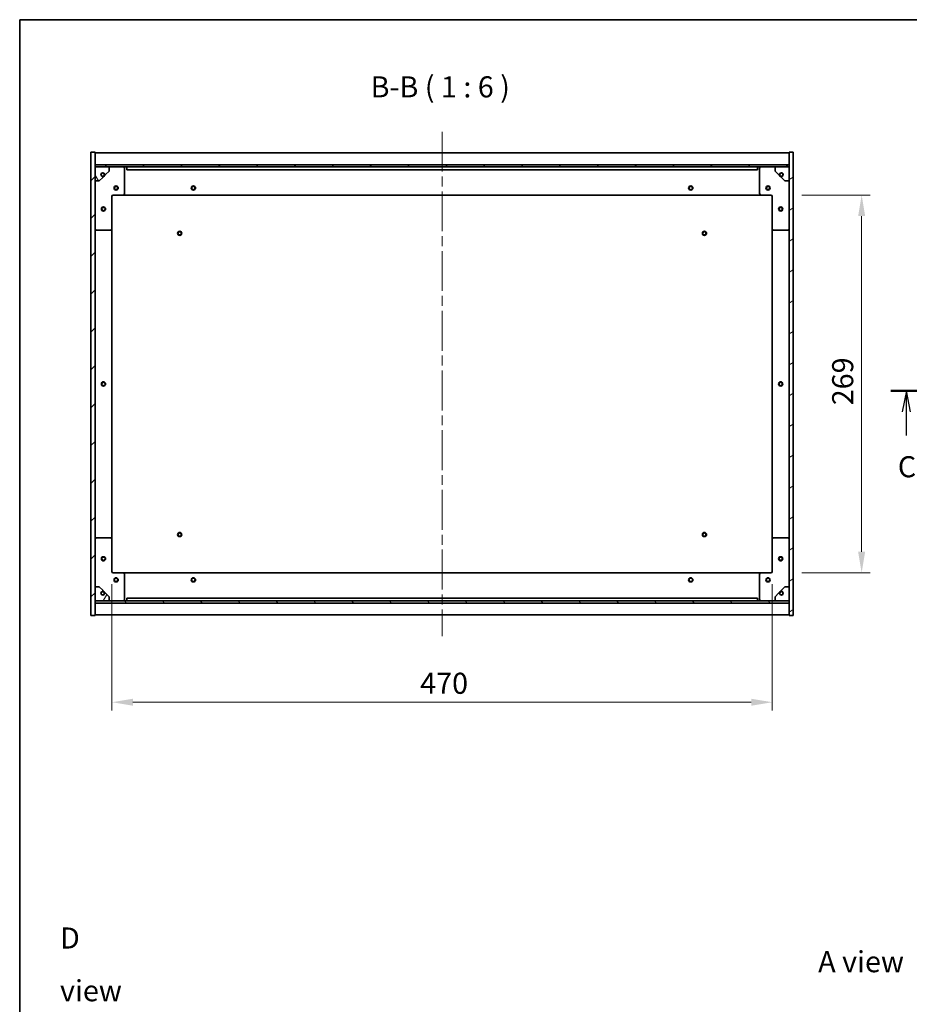
# Model space of a CAD drawing. Units: millimetres. Extents: x 72 to 11862, y 40 to 1726.
# Drawn here: x 2038 to 2671, y 1025 to 1726 of the extents above; entities that cross this region are included whole.
import ezdxf

# ---------------------------------------------------------------- set-up
doc = ezdxf.new("R2010")
doc.units = ezdxf.units.MM
doc.header["$LTSCALE"] = 5
doc.linetypes.add('CHAIN', pattern=[0.3543, 0.2362, -0.0295, 0.0591, -0.0295])
doc.layers.get('Defpoints').update_dxf_attribs({"lineweight": 25})
for name, color, linetype, lineweight in [('Border (ISO)', 7, 'Continuous', 35), ('Dimension (ISO)', 7, 'Continuous', 18), ('Dimension (ISO) @ 1', 7, 'Continuous', 18), ('Section Line (ISO)', 7, 'CHAIN', 25), ('Symbol (ISO)', 7, 'Continuous', 18), ('Visible (ISO)', 7, 'Continuous', 35)]:
    doc.layers.add(name, color=color, linetype=linetype, lineweight=lineweight)
doc.layers.add('Centerline (ISO)', color=7, linetype='Continuous', lineweight=18, true_color=0x80ffff)
doc.layers.add('Hatch (ISO)', color=1, linetype='Continuous', lineweight=18, true_color=0xff0000)
doc.styles.add('Note Text (TK)', font='txt')
doc.dimstyles.new('Default - Method 1b (TK)', dxfattribs={"dimscale": 5, "dimtxt": 2.5, "dimasz": 2.5, "dimexe": 1, "dimexo": 1.5, "dimgap": 1, "dimtad": 1, "dimtoh": 1, "dimrnd": 1e-08, "dimdsep": 46, "dimtxsty": 'Note Text (TK)', "dimcen": 0.09, "dimdle": 5, "dimclrd": 100, "dimclre": 100, "dimclrt": 7, "dimadec": 1, "dimazin": 1, "dimtfac": 1, "dimtmove": 0, "dimatfit": 3, "dimfxl": 0, "dimtolj": 1, "dimlwd": -1, "dimlwe": -1, "dimarcsym": 0})
pattern_1 = [(45, (1950.5, -8), (-13.47038, 13.47038), [])]
pattern_2 = [(135.0002, (1950.5, -8), (-13.47033, -13.47043), [])]

# ---------------------------------------------------------------- blocks, each defined once
blk = doc.blocks.new('図面枠 tk図枠')
at = {"layer": 'Border (ISO)'}
for q in [(405.5, 289), (14.5, 8)]:
    blk.add_line((14.5, 289), q, dxfattribs=at)
blk = doc.blocks.new('2dTransSection2')
at = {"layer": 'Section Line (ISO)', "linetype": 'CHAIN', "ltscale": 16.081656}
blk.add_line((117.84, 244.97), (212.71, 244.97), dxfattribs=at)
at = {"layer": 'Section Line (ISO)', "linetype": 'Continuous', "lineweight": 50}
for p, q in [((117.84, 244.97), (121.54, 244.97)), ((209.01, 244.97), (212.71, 244.97))]:
    blk.add_line(p, q, dxfattribs=at)
at = {"layer": 'Section Line (ISO)', "linetype": 'Continuous'}
for p, q in [((119.69, 244.97), (119.19, 242.47)), ((119.69, 242.47), (119.69, 244.97)), ((120.19, 242.47), (119.69, 244.97)), ((210.86, 244.97), (210.36, 242.47)), ((210.86, 242.47), (210.86, 244.97)), ((211.36, 242.47), (210.86, 244.97)), ((119.69, 239.64), (119.69, 242.47)), ((210.86, 239.64), (210.86, 242.47))]:
    blk.add_line(p, q, dxfattribs=at)
at = {"layer": 'Section Line (ISO)', "char_height": 2.5, "attachment_point": 7, "style": 'Note Text (TK)'}
for insert in [(118.67, 233.92), (209.84, 233.92)]:
    blk.add_mtext('C', dxfattribs=dict(at, insert=insert))
blk = doc.blocks.new('*D50')
at = {"layer": 'Defpoints', "color": 0, "transparency": 16777216}
for p in [(2103.14, 1333.18), (2573.14, 1333.18), (2573.14, 1240.04)]:
    blk.add_point(p, dxfattribs=at)
at = {"layer": 'Dimension (ISO)', "color": 100, "transparency": 16777216}
for p, q in [((2103.14, 1324.18), (2103.14, 1234.04)), ((2573.14, 1324.18), (2573.14, 1234.04)), ((2118.14, 1240.04), (2558.14, 1240.04))]:
    blk.add_line(p, q, dxfattribs=at)
for points in [[(2118.14, 1242.54), (2118.14, 1237.54), (2103.14, 1240.04)], [(2558.14, 1242.54), (2558.14, 1237.54), (2573.14, 1240.04)]]:
    blk.add_solid(points, dxfattribs=at)
at = {"layer": 'Dimension (ISO)', "color": 7, "transparency": 16777216, "insert": (2322.54, 1253.54), "char_height": 15, "attachment_point": 4, "style": 'Note Text (TK)'}
blk.add_mtext('\\A1;470', dxfattribs=at)
blk = doc.blocks.new('*D51')
at = {"layer": 'Defpoints', "color": 0, "transparency": 16777216}
for p in [(2585.14, 1601.18), (2585.14, 1332.18), (2636.77, 1332.18)]:
    blk.add_point(p, dxfattribs=at)
at = {"layer": 'Dimension (ISO)', "color": 100, "transparency": 16777216}
for p, q in [((2594.14, 1601.18), (2642.77, 1601.18)), ((2636.77, 1586.18), (2636.77, 1347.18)), ((2594.14, 1332.18), (2642.77, 1332.18))]:
    blk.add_line(p, q, dxfattribs=at)
for points in [[(2634.27, 1586.18), (2639.27, 1586.18), (2636.77, 1601.18)], [(2634.27, 1347.18), (2639.27, 1347.18), (2636.77, 1332.18)]]:
    blk.add_solid(points, dxfattribs=at)
at = {"layer": 'Dimension (ISO)', "color": 7, "transparency": 16777216, "insert": (2623.27, 1451.46), "char_height": 15, "attachment_point": 4, "rotation": 90, "style": 'Note Text (TK)'}
blk.add_mtext('\\A1;269', dxfattribs=at)

msp = doc.modelspace()

# ---------------------------------------------------------------- hatches: boundary and pattern name
at = {"layer": 'Hatch (ISO)'}
h = msp.add_hatch(dxfattribs=at)
h.set_pattern_fill('ANSI31', color=256, scale=152.4, style=0)
h.set_pattern_definition(pattern_1)
h.paths.add_polyline_path([(2088.1374, 1301.678), (2091.1374, 1301.678), (2091.1374, 1310.628), (2091.1374, 1312.128), (2091.1374, 1312.178), (2091.1374, 1322.178), (2091.1374, 1611.178), (2091.1374, 1621.178), (2091.1374, 1621.228), (2091.1374, 1622.728), (2091.1374, 1631.678), (2088.1374, 1631.678)])
h = msp.add_hatch(dxfattribs=at)
h.set_pattern_fill('ANSI31', color=256, scale=152.4, angle=-14.9999778, style=0)
h.set_pattern_definition([(30, (1950.5, -8), (-9.525, 16.49778), [])])
h.paths.add_polyline_path([(2588.1374, 1631.678), (2585.1374, 1631.678), (2585.1374, 1622.728), (2585.1374, 1621.228), (2585.1374, 1621.178), (2585.1374, 1611.178), (2585.1374, 1322.178), (2585.1374, 1312.178), (2585.1374, 1312.128), (2585.1374, 1310.628), (2585.1374, 1301.678), (2588.1374, 1301.678)])
h = msp.add_hatch(dxfattribs=at)
h.set_pattern_fill('ANSI31', color=256, scale=152.4, style=0)
h.set_pattern_definition(pattern_1)
h.paths.add_polyline_path([(2091.1374, 1622.728), (2091.1374, 1621.228), (2585.1374, 1621.228), (2585.1374, 1622.728)])
h = msp.add_hatch(dxfattribs=at)
h.set_pattern_fill('ANSI31', color=256, scale=152.4, angle=75.0001754, style=0)
h.set_pattern_definition([(120.0002, (1950.5, -8), (-16.49775, -9.52505), [])])
edge = h.paths.add_edge_path()
edge.add_line((2097.8874, 1615.728), (2098.6874, 1615.728))
edge.add_line((2098.6874, 1615.728), (2101.1374, 1618.178))
edge.add_line((2101.1374, 1618.178), (2101.1374, 1621.178))
edge.add_line((2101.1374, 1621.178), (2091.1374, 1621.178))
edge.add_line((2091.1374, 1621.178), (2091.1374, 1611.178))
edge.add_line((2091.1374, 1611.178), (2094.1374, 1611.178))
edge.add_line((2094.1374, 1611.178), (2096.5874, 1613.628))
edge.add_line((2096.5874, 1613.628), (2096.5874, 1614.428))
edge.add_ellipse((2096.5874, 1615.728), major_axis=(0, -1.3), ratio=1, start_angle=90, end_angle=360, ccw=False)
h = msp.add_hatch(dxfattribs=at)
h.set_pattern_fill('ANSI31', color=256, scale=152.4, angle=105.0002455, style=0)
h.set_pattern_definition([(150.0002, (1950.5, -8), (-9.52493, -16.49782), [])])
edge = h.paths.add_edge_path()
edge.add_line((2577.5874, 1615.728), (2578.3874, 1615.728))
edge.add_ellipse((2579.6874, 1615.728), major_axis=(-1.3, 0), ratio=1, start_angle=90, end_angle=360, ccw=False)
edge.add_line((2579.6874, 1614.428), (2579.6874, 1613.628))
edge.add_line((2579.6874, 1613.628), (2582.1374, 1611.178))
edge.add_line((2582.1374, 1611.178), (2585.1374, 1611.178))
edge.add_line((2585.1374, 1611.178), (2585.1374, 1621.178))
edge.add_line((2585.1374, 1621.178), (2575.1374, 1621.178))
edge.add_line((2575.1374, 1621.178), (2575.1374, 1618.178))
edge.add_line((2575.1374, 1618.178), (2577.5874, 1615.728))
h = msp.add_hatch(dxfattribs=at)
h.set_pattern_fill('ANSI31', color=256, scale=152.4, angle=14.9999778, style=0)
h.set_pattern_definition([(60, (1950.5, -8), (-16.49778, 9.525), [])])
edge = h.paths.add_edge_path()
edge.add_line((2098.6874, 1317.628), (2097.8874, 1317.628))
edge.add_ellipse((2096.5874, 1317.628), major_axis=(1.3, 0), ratio=1, start_angle=90, end_angle=360, ccw=False)
edge.add_line((2096.5874, 1318.928), (2096.5874, 1319.728))
edge.add_line((2096.5874, 1319.728), (2094.1374, 1322.178))
edge.add_line((2094.1374, 1322.178), (2091.1374, 1322.178))
edge.add_line((2091.1374, 1322.178), (2091.1374, 1312.178))
edge.add_line((2091.1374, 1312.178), (2101.1374, 1312.178))
edge.add_line((2101.1374, 1312.178), (2101.1374, 1315.178))
edge.add_line((2101.1374, 1315.178), (2098.6874, 1317.628))
h = msp.add_hatch(dxfattribs=at)
h.set_pattern_fill('ANSI31', color=256, scale=152.4, angle=90.0002105, style=0)
h.set_pattern_definition(pattern_2)
edge = h.paths.add_edge_path()
edge.add_line((2578.3874, 1317.628), (2577.5874, 1317.628))
edge.add_line((2577.5874, 1317.628), (2575.1374, 1315.178))
edge.add_line((2575.1374, 1315.178), (2575.1374, 1312.178))
edge.add_line((2575.1374, 1312.178), (2585.1374, 1312.178))
edge.add_line((2585.1374, 1312.178), (2585.1374, 1322.178))
edge.add_line((2585.1374, 1322.178), (2582.1374, 1322.178))
edge.add_line((2582.1374, 1322.178), (2579.6874, 1319.728))
edge.add_line((2579.6874, 1319.728), (2579.6874, 1318.928))
edge.add_ellipse((2579.6874, 1317.628), major_axis=(0, 1.3), ratio=1, start_angle=90, end_angle=360, ccw=False)
h = msp.add_hatch(dxfattribs=at)
h.set_pattern_fill('ANSI31', color=256, scale=152.4, angle=90.0002105, style=0)
h.set_pattern_definition(pattern_2)
h.paths.add_polyline_path([(2091.1374, 1312.128), (2091.1374, 1310.628), (2585.1374, 1310.628), (2585.1374, 1312.128)])

# ---------------------------------------------------------------- linework, layer by layer
at = {"layer": 'Centerline (ISO)', "linetype": 'CHAIN', "ltscale": 23.990969}
msp.add_line((2338.1374, 1646.178), (2338.1374, 1287.178), dxfattribs=at)
at = {"layer": 'Visible (ISO)'}
for p, q in [((2091.1374, 1631.678), (2088.1374, 1631.678)), ((2088.1374, 1631.678), (2088.1374, 1301.678)), ((2091.1374, 1301.678), (2091.1374, 1631.678)), ((2091.1374, 1631.178), (2585.1374, 1631.178)), ((2588.1374, 1631.678), (2585.1374, 1631.678)), ((2585.1374, 1631.678), (2585.1374, 1301.678)), ((2588.1374, 1301.678), (2588.1374, 1631.678)), ((2091.1374, 1622.778), (2585.1374, 1622.778)), ((2091.1374, 1622.728), (2091.1374, 1621.228)), ((2585.1374, 1622.728), (2091.1374, 1622.728)), ((2091.1374, 1621.228), (2585.1374, 1621.228)), ((2101.1374, 1621.178), (2091.1374, 1621.178)), ((2091.1374, 1621.178), (2091.1374, 1611.178)), ((2101.1374, 1621.178), (2111.1374, 1621.178)), ((2101.1374, 1618.178), (2101.1374, 1621.178)), ((2111.1374, 1621.178), (2113.6374, 1621.178)), ((2112.1374, 1620.178), (2112.1374, 1602.178)), ((2113.6374, 1621.178), (2113.6374, 1619.178)), ((2562.6374, 1621.178), (2113.6374, 1621.178)), ((2562.6374, 1619.178), (2562.6374, 1621.178)), ((2562.6374, 1621.178), (2565.1374, 1621.178)), ((2564.1374, 1602.178), (2564.1374, 1620.178)), ((2565.1374, 1621.178), (2575.1374, 1621.178)), ((2585.1374, 1621.178), (2575.1374, 1621.178)), ((2575.1374, 1621.178), (2575.1374, 1618.178)), ((2585.1374, 1621.228), (2585.1374, 1622.728)), ((2585.1374, 1611.178), (2585.1374, 1621.178)), ((2094.1374, 1611.178), (2096.5874, 1613.628)), ((2096.5874, 1613.628), (2096.5874, 1614.428)), ((2097.8874, 1615.728), (2098.6874, 1615.728)), ((2098.6874, 1615.728), (2101.1374, 1618.178)), ((2113.6374, 1619.178), (2562.6374, 1619.178)), ((2575.1374, 1618.178), (2577.5874, 1615.728)), ((2577.5874, 1615.728), (2578.3874, 1615.728)), ((2579.6874, 1614.428), (2579.6874, 1613.628)), ((2579.6874, 1613.628), (2582.1374, 1611.178)), ((2091.1374, 1611.178), (2094.1374, 1611.178)), ((2582.1374, 1611.178), (2585.1374, 1611.178)), ((2103.1374, 1600.178), (2103.1374, 1577.178)), ((2111.1374, 1601.178), (2104.1374, 1601.178)), ((2111.1374, 1601.178), (2565.1374, 1601.178)), ((2572.1374, 1601.178), (2565.1374, 1601.178)), ((2573.1374, 1577.178), (2573.1374, 1600.178)), ((2102.1374, 1576.178), (2092.1374, 1576.178)), ((2103.1374, 1356.178), (2103.1374, 1577.178)), ((2573.1374, 1577.178), (2573.1374, 1356.178)), ((2584.1374, 1576.178), (2574.1374, 1576.178)), ((2092.1374, 1357.178), (2102.1374, 1357.178)), ((2103.1374, 1356.178), (2103.1374, 1333.178)), ((2573.1374, 1333.178), (2573.1374, 1356.178)), ((2574.1374, 1357.178), (2584.1374, 1357.178)), ((2104.1374, 1332.178), (2111.1374, 1332.178)), ((2565.1374, 1332.178), (2111.1374, 1332.178)), ((2565.1374, 1332.178), (2572.1374, 1332.178)), ((2112.1374, 1331.178), (2112.1374, 1313.178)), ((2564.1374, 1313.178), (2564.1374, 1331.178)), ((2094.1374, 1322.178), (2091.1374, 1322.178)), ((2091.1374, 1322.178), (2091.1374, 1312.178)), ((2096.5874, 1319.728), (2094.1374, 1322.178)), ((2096.5874, 1318.928), (2096.5874, 1319.728)), ((2582.1374, 1322.178), (2579.6874, 1319.728)), ((2579.6874, 1319.728), (2579.6874, 1318.928)), ((2585.1374, 1322.178), (2582.1374, 1322.178)), ((2585.1374, 1312.178), (2585.1374, 1322.178)), ((2091.1374, 1312.178), (2101.1374, 1312.178)), ((2091.1374, 1312.128), (2091.1374, 1310.628)), ((2585.1374, 1312.128), (2091.1374, 1312.128)), ((2098.6874, 1317.628), (2097.8874, 1317.628)), ((2101.1374, 1315.178), (2098.6874, 1317.628)), ((2101.1374, 1312.178), (2101.1374, 1315.178)), ((2111.1374, 1312.178), (2101.1374, 1312.178)), ((2113.6374, 1312.178), (2111.1374, 1312.178)), ((2562.6374, 1314.178), (2113.6374, 1314.178)), ((2113.6374, 1314.178), (2113.6374, 1312.178)), ((2113.6374, 1312.178), (2562.6374, 1312.178)), ((2562.6374, 1312.178), (2562.6374, 1314.178)), ((2565.1374, 1312.178), (2562.6374, 1312.178)), ((2575.1374, 1312.178), (2565.1374, 1312.178)), ((2577.5874, 1317.628), (2575.1374, 1315.178)), ((2575.1374, 1315.178), (2575.1374, 1312.178)), ((2575.1374, 1312.178), (2585.1374, 1312.178)), ((2578.3874, 1317.628), (2577.5874, 1317.628)), ((2585.1374, 1310.628), (2585.1374, 1312.128)), ((2091.1374, 1310.628), (2585.1374, 1310.628)), ((2585.1374, 1310.578), (2091.1374, 1310.578)), ((2088.1374, 1301.678), (2091.1374, 1301.678)), ((2585.1374, 1302.178), (2091.1374, 1302.178)), ((2585.1374, 1301.678), (2588.1374, 1301.678))]:
    msp.add_line(p, q, dxfattribs=at)
for centre, radius in [((2096.5874, 1615.728), 1.1933), ((2579.6874, 1615.728), 1.1933), ((2106.1374, 1606.178), 1.5), ((2106.1374, 1606.178), 1.1933), ((2161.1374, 1606.178), 1.5), ((2161.1374, 1606.178), 1.25), ((2515.1374, 1606.178), 1.5), ((2515.1374, 1606.178), 1.25), ((2570.1374, 1606.178), 1.5), ((2570.1374, 1606.178), 1.1933), ((2097.1374, 1591.178), 1.5), ((2097.1374, 1591.178), 1.1933), ((2579.1374, 1591.178), 1.5), ((2579.1374, 1591.178), 1.1933), ((2151.3874, 1573.928), 1.5), ((2151.3874, 1573.928), 1.1933), ((2524.8874, 1573.928), 1.5), ((2524.8874, 1573.928), 1.1933), ((2097.1374, 1466.678), 1.5), ((2097.1374, 1466.678), 1.25), ((2579.1374, 1466.678), 1.5), ((2579.1374, 1466.678), 1.25), ((2151.3874, 1359.428), 1.5), ((2151.3874, 1359.428), 1.1933), ((2524.8874, 1359.428), 1.5), ((2524.8874, 1359.428), 1.1933), ((2097.1374, 1342.178), 1.5), ((2097.1374, 1342.178), 1.1933), ((2579.1374, 1342.178), 1.5), ((2579.1374, 1342.178), 1.1933), ((2106.1374, 1327.178), 1.5), ((2106.1374, 1327.178), 1.1933), ((2161.1374, 1327.178), 1.5), ((2161.1374, 1327.178), 1.25), ((2515.1374, 1327.178), 1.5), ((2515.1374, 1327.178), 1.25), ((2570.1374, 1327.178), 1.5), ((2570.1374, 1327.178), 1.1933), ((2096.5874, 1317.628), 1.1933), ((2579.6874, 1317.628), 1.1933)]:
    msp.add_circle(centre, radius, dxfattribs=at)
for centre, radius, start, end in [((2111.1374, 1620.178), 1, 0, 90), ((2565.1374, 1620.178), 1, 90, 180), ((2096.5874, 1615.728), 1.3, 0, 270), ((2096.5874, 1615.728), 1.5, 270, 0), ((2096.5874, 1615.728), 1.6, 270, 0), ((2579.6874, 1615.728), 1.6, 180, 270), ((2579.6874, 1615.728), 1.5, 180, 270), ((2579.6874, 1615.728), 1.3, 270, 180), ((2104.1374, 1600.178), 1, 90, 180), ((2111.1374, 1602.178), 1, 270, 0), ((2565.1374, 1602.178), 1, 180, 270), ((2572.1374, 1600.178), 1, 0, 90), ((2092.1374, 1577.178), 1, 180, 270), ((2102.1374, 1577.178), 1, 270, 0), ((2574.1374, 1577.178), 1, 180, 270), ((2584.1374, 1577.178), 1, 270, 0), ((2092.1374, 1356.178), 1, 90, 180), ((2102.1374, 1356.178), 1, 0, 90), ((2574.1374, 1356.178), 1, 90, 180), ((2584.1374, 1356.178), 1, 0, 90), ((2104.1374, 1333.178), 1, 180, 270), ((2111.1374, 1331.178), 1, 0, 90), ((2565.1374, 1331.178), 1, 90, 180), ((2572.1374, 1333.178), 1, 270, 0), ((2096.5874, 1317.628), 1.3, 90, 0), ((2096.5874, 1317.628), 1.6, 0, 90), ((2096.5874, 1317.628), 1.5, 0, 90), ((2579.6874, 1317.628), 1.6, 90, 180), ((2579.6874, 1317.628), 1.5, 90, 180), ((2579.6874, 1317.628), 1.3, 180, 90), ((2111.1374, 1313.178), 1, 270, 0), ((2565.1374, 1313.178), 1, 180, 270)]:
    msp.add_arc(centre, radius, start, end, dxfattribs=at)

# ---------------------------------------------------------------- block references
at = {"xscale": 6, "yscale": 6, "zscale": 6}
msp.add_blockref('図面枠 tk図枠', (1950.5, -8), dxfattribs=at)
at = {"layer": 'Section Line (ISO)', "xscale": 6, "yscale": 6, "zscale": 6}
msp.add_blockref('2dTransSection2', (1950.5, -8), dxfattribs=at)

# ---------------------------------------------------------------- texts
at = {"layer": 'Symbol (ISO)', "color": 7, "insert": (2287.2645, 1665.9891), "char_height": 15, "attachment_point": 7, "style": 'Note Text (TK)'}
msp.add_mtext('B-B ( 1 : 6 )', dxfattribs=at)
at = {"layer": 'Symbol (ISO)', "color": 7, "char_height": 15, "attachment_point": 4, "line_spacing_factor": 1.5, "style": 'Note Text (TK)'}
for s, insert, width in [('{\\fＭＳ Ｐゴシック|b0|i0;D view}', (2066.1905, 1053.411), 62.631576), ('{\\fＭＳ Ｐゴシック|b0|i0;A view}', (2605.8275, 1055.318), 62.2807)]:
    msp.add_mtext(s, dxfattribs=dict(at, insert=insert, width=width))

# ---------------------------------------------------------------- dimensions: what is measured, and where the dimension line sits
at = {"layer": 'Dimension (ISO) @ 1', "color": 100, "true_color": 0x00ff3f}
for base, p1, p2, angle, picture, middle in [((2636.7675, 1332.178), (2585.1374, 1601.178), (2585.1374, 1332.178), 270, '*D51', (2636.7675, 1466.678)), ((2573.1374, 1240.0418), (2103.1374, 1333.178), (2573.1374, 1333.178), 180, '*D50', (2338.1374, 1240.0418))]:
    dim = msp.add_linear_dim(base=base, p1=p1, p2=p2, angle=angle, dimstyle='Default - Method 1b (TK)', override={"dimscale": 1, "dimtxt": 15, "dimasz": 15, "dimexe": 6, "dimexo": 9, "dimgap": 6, "dimtoh": 0, "dimdec": 2, "dimcen": 0.54, "dimtol": 0, "dimlim": 0, "dimtp": 0, "dimtm": 0, "dimtdec": 2, "dimtix": 0, "dimtofl": 0, "dimtmove": 0, "dimatfit": 1}, dxfattribs=at)
    dim.commit()
    dim.dimension.update_dxf_attribs({"geometry": picture, "text_midpoint": middle, "dimtype": 128})

doc.saveas('drawing.dxf')
